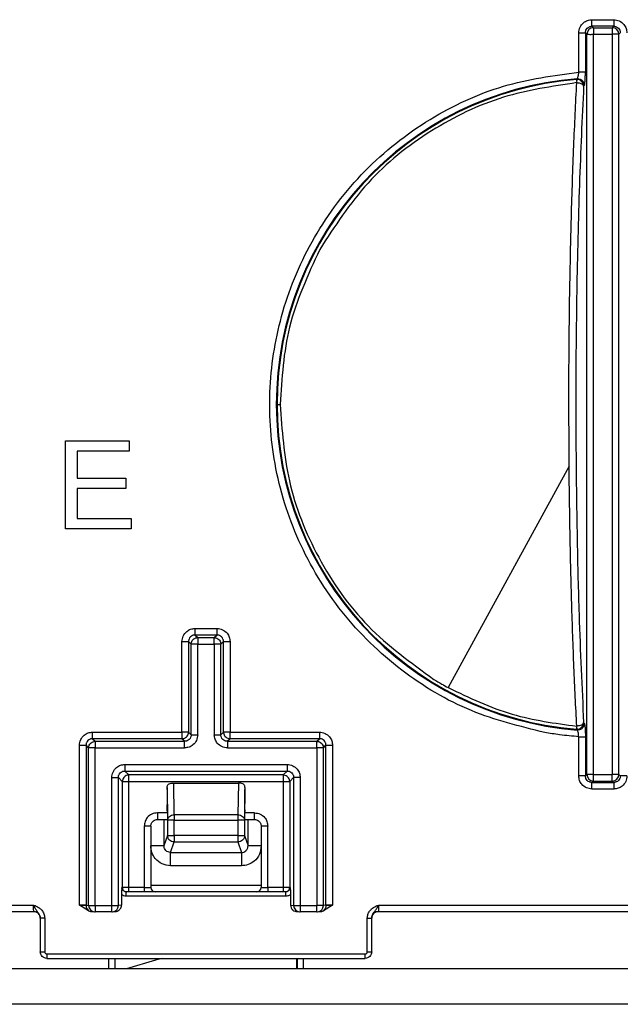
# Model space of a CAD drawing. Units: inches. Extents: x 6.4 to 95.1, y 9 to 58.7.
# Drawn here: x 42.3 to 43.3, y 52.8 to 54.6 of the extents above; entities that cross this region are included whole.
import ezdxf

# ---------------------------------------------------------------- set-up
doc = ezdxf.new("R2010")
doc.units = ezdxf.units.IN
doc.header["$MEASUREMENT"] = 0

msp = doc.modelspace()

# ---------------------------------------------------------------- linework, layer by layer
at = {"color": 7, "linetype": 'Continuous', "lineweight": 25}
for p, q in [((43.2883, 54.5851), (43.3272, 54.5851)), ((43.2883, 54.5733), (43.2909, 54.5707)), ((43.3272, 54.5733), (43.2883, 54.5733)), ((43.3272, 54.5733), (43.3246, 54.5707)), ((43.2648, 54.4917), (43.2648, 54.5616)), ((43.2766, 54.5616), (43.2791, 54.559)), ((43.2766, 54.5616), (43.2766, 54.4917)), ((43.2791, 53.2379), (43.2791, 54.559)), ((43.2909, 54.5707), (43.3246, 54.5707)), ((43.2909, 54.559), (43.3246, 54.559)), ((43.2909, 53.2379), (43.2909, 54.559)), ((43.3246, 54.559), (43.3246, 53.2379)), ((43.3363, 54.559), (43.3389, 54.5616)), ((43.3363, 53.2379), (43.3363, 54.559)), ((43.2615, 54.4783), (43.2607, 54.4783)), ((43.2609, 54.4752), (43.2611, 54.4727)), ((43.2747, 54.468), (43.2734, 54.4666)), ((43.2475, 53.7882), (43.2471, 53.9316)), ((42.726, 53.8984), (42.7316, 53.8984)), ((42.3481, 53.8336), (42.462, 53.8336)), ((42.3481, 53.6761), (42.3481, 53.8336)), ((42.462, 53.8336), (42.462, 53.815)), ((42.3689, 53.815), (42.3689, 53.7668)), ((42.462, 53.815), (42.3689, 53.815)), ((43.2475, 53.7882), (43.0315, 53.3928)), ((42.3689, 53.7668), (42.4561, 53.7668)), ((42.4561, 53.7668), (42.4561, 53.7483)), ((42.4561, 53.7483), (42.3689, 53.7483)), ((42.3689, 53.7483), (42.3689, 53.6947)), ((42.3689, 53.6947), (42.4656, 53.6947)), ((42.4656, 53.6947), (42.4656, 53.6761)), ((42.4656, 53.6761), (42.3481, 53.6761)), ((42.5797, 53.4985), (42.6185, 53.4985)), ((42.5797, 53.4867), (42.5843, 53.4821)), ((42.6185, 53.4867), (42.5797, 53.4867)), ((42.5843, 53.4821), (42.6138, 53.4821)), ((42.6138, 53.4821), (42.6185, 53.4867)), ((42.5561, 53.3134), (42.5561, 53.4749)), ((42.5725, 53.4703), (42.5679, 53.4749)), ((42.5679, 53.4749), (42.5679, 53.3134)), ((42.5725, 53.3088), (42.5725, 53.4703)), ((42.5843, 53.3088), (42.5843, 53.4703)), ((42.5843, 53.4703), (42.6138, 53.4703)), ((42.6138, 53.4703), (42.6138, 53.3088)), ((42.6256, 53.4703), (42.6303, 53.4749)), ((42.6256, 53.3088), (42.6256, 53.4703)), ((42.6303, 53.3134), (42.6303, 53.4749)), ((42.642, 53.4749), (42.642, 53.3134)), ((43.2611, 53.3241), (43.2609, 53.3217)), ((43.2734, 53.3303), (43.2747, 53.3289)), ((42.3966, 53.3134), (42.5561, 53.3134)), ((42.5561, 53.3134), (42.5561, 53.3017)), ((42.5679, 53.3134), (42.5561, 53.3134)), ((42.5679, 53.3134), (42.5725, 53.3088)), ((42.6303, 53.3134), (42.6256, 53.3088)), ((42.642, 53.3134), (42.6303, 53.3134)), ((42.642, 53.3017), (42.642, 53.3134)), ((42.642, 53.3134), (42.8016, 53.3134)), ((42.3731, 53.0048), (42.3731, 53.2899)), ((42.3895, 53.2852), (42.3848, 53.2899)), ((42.3848, 53.2899), (42.3848, 53.0048)), ((42.3966, 53.3017), (42.4012, 53.297)), ((42.5561, 53.3017), (42.3966, 53.3017)), ((42.4012, 53.297), (42.5608, 53.297)), ((42.5608, 53.297), (42.5561, 53.3017)), ((42.642, 53.3017), (42.6374, 53.297)), ((42.6374, 53.297), (42.7969, 53.297)), ((42.8016, 53.3017), (42.642, 53.3017)), ((42.7969, 53.297), (42.8016, 53.3017)), ((42.8087, 53.2852), (42.8133, 53.2899)), ((42.8133, 53.0048), (42.8133, 53.2899)), ((42.8251, 53.2899), (42.8251, 53.0048)), ((43.2648, 53.2353), (43.2648, 53.3052)), ((43.2766, 53.3052), (43.2766, 53.2353)), ((42.3895, 53.0042), (42.3895, 53.2852)), ((42.4012, 53.0042), (42.4012, 53.2852)), ((42.4012, 53.2852), (42.5608, 53.2852)), ((42.6374, 53.2852), (42.7969, 53.2852)), ((42.7969, 53.2852), (42.7969, 53.0042)), ((42.8087, 53.0042), (42.8087, 53.2852)), ((42.4543, 53.2557), (42.7439, 53.2557)), ((42.4543, 53.2439), (42.7439, 53.2439)), ((42.4614, 53.2369), (42.4543, 53.2439)), ((42.7368, 53.2369), (42.4614, 53.2369)), ((42.7439, 53.2439), (42.7368, 53.2369)), ((43.2791, 53.2379), (43.2766, 53.2353)), ((43.2909, 53.2379), (43.3246, 53.2379)), ((43.3389, 53.2353), (43.3363, 53.2379)), ((42.4308, 53.0042), (42.4308, 53.2322)), ((42.4425, 53.0042), (42.4425, 53.2322)), ((42.4425, 53.2322), (42.4496, 53.2251)), ((42.4496, 53.2251), (42.4496, 53.0362)), ((42.4614, 53.0362), (42.4614, 53.2251)), ((42.4614, 53.2251), (42.7368, 53.2251)), ((42.5421, 53.1657), (42.5414, 53.2225)), ((42.5414, 53.2225), (42.6568, 53.2225)), ((42.6568, 53.2225), (42.656, 53.1657)), ((42.7368, 53.2251), (42.7368, 53.0362)), ((42.7556, 53.2322), (42.7485, 53.2251)), ((42.7485, 53.2251), (42.7485, 53.0362)), ((42.7556, 53.2322), (42.7556, 53.0042)), ((42.7674, 53.2322), (42.7674, 53.0042)), ((43.2883, 53.2235), (43.2909, 53.2261)), ((43.2883, 53.2235), (43.3272, 53.2235)), ((43.2909, 53.2261), (43.3246, 53.2261)), ((43.3246, 53.2261), (43.3272, 53.2235)), ((42.5295, 53.2108), (42.5296, 53.2145)), ((42.5295, 53.2108), (42.5295, 53.1839)), ((42.5296, 53.2145), (42.5303, 53.156)), ((42.6686, 53.2145), (42.6679, 53.156)), ((42.6686, 53.2145), (42.6686, 53.2108)), ((42.6686, 53.1839), (42.6686, 53.2108)), ((43.3272, 53.2118), (43.2883, 53.2118)), ((42.656, 53.1657), (42.5421, 53.1657)), ((42.5125, 53.1575), (42.5294, 53.1575)), ((42.5303, 53.156), (42.5303, 53.1291)), ((42.5421, 53.1291), (42.5421, 53.156)), ((42.5421, 53.156), (42.656, 53.156)), ((42.656, 53.156), (42.656, 53.1291)), ((42.6679, 53.156), (42.6679, 53.1291)), ((42.6687, 53.1575), (42.6857, 53.1575)), ((42.6741, 53.1104), (42.6741, 53.1575)), ((42.4888, 53.1457), (42.4888, 53.0362)), ((42.5007, 53.1457), (42.5007, 53.0362)), ((42.6975, 53.1457), (42.6975, 53.0362)), ((42.7093, 53.0362), (42.7093, 53.1457)), ((42.5303, 53.1291), (42.524, 53.1104)), ((42.5359, 53.0985), (42.5421, 53.1173)), ((42.656, 53.1291), (42.5421, 53.1291)), ((42.5421, 53.1173), (42.656, 53.1173)), ((42.656, 53.1178), (42.656, 53.1173)), ((42.656, 53.1173), (42.6623, 53.0985)), ((42.6679, 53.1291), (42.6741, 53.1104)), ((42.5359, 53.0985), (42.6623, 53.0985)), ((42.6623, 53.0749), (42.5359, 53.0749)), ((42.4496, 53.0362), (42.4488, 53.0362)), ((42.4614, 53.0362), (42.4496, 53.0362)), ((42.4567, 53.0282), (42.456, 53.0284)), ((42.7414, 53.0284), (42.4567, 53.0284)), ((42.4888, 53.0362), (42.4614, 53.0362)), ((42.4888, 53.0362), (42.4888, 53.0284)), ((42.4888, 53.0362), (42.5007, 53.0362)), ((42.6975, 53.0396), (42.5007, 53.0396)), ((42.6975, 53.0362), (42.7093, 53.0362)), ((42.7368, 53.0362), (42.7093, 53.0362)), ((42.7093, 53.0362), (42.7093, 53.0284)), ((42.7485, 53.0362), (42.7368, 53.0362)), ((42.7485, 53.0362), (42.7494, 53.0362)), ((42.4481, 53.023), (42.4481, 53.0047)), ((42.7414, 53.0205), (42.4567, 53.0205)), ((42.75, 53.023), (42.75, 53.0047)), ((39.3044, 52.993), (42.2914, 52.993)), ((39.3046, 53.0048), (42.2912, 53.0048)), ((42.3731, 53.0047), (42.3731, 53.0048)), ((42.3895, 52.9947), (42.3731, 53.0047)), ((42.3848, 53.0046), (42.3895, 53.0042)), ((42.3945, 52.993), (42.4001, 52.9924)), ((42.4012, 53.0042), (42.4012, 52.9924)), ((42.4012, 53.0042), (42.4308, 53.0042)), ((42.4308, 52.9924), (42.4012, 52.9924)), ((42.4308, 52.9924), (42.4308, 53.0042)), ((42.4319, 52.9924), (42.4375, 52.993)), ((42.4481, 53.0047), (42.4425, 53.0042)), ((42.75, 53.0047), (42.7556, 53.0042)), ((42.7607, 52.993), (42.7662, 52.9924)), ((42.7674, 53.0042), (42.7674, 52.9924)), ((42.7674, 53.0042), (42.7969, 53.0042)), ((42.7969, 52.9924), (42.7674, 52.9924)), ((42.7969, 52.9924), (42.7969, 53.0042)), ((42.7981, 52.9924), (42.8036, 52.993)), ((42.825, 53.0047), (42.8087, 52.9947)), ((42.8133, 53.0046), (42.8087, 53.0042)), ((42.8133, 53.0048), (42.8133, 53.0046)), ((42.8251, 53.0048), (42.825, 53.0047)), ((42.9068, 52.993), (44.9592, 52.993)), ((42.907, 53.0048), (44.9592, 53.0048)), ((42.3025, 52.9855), (42.3037, 52.9815)), ((42.3032, 52.9815), (42.3032, 52.9214)), ((42.311, 52.9815), (42.311, 52.9214)), ((42.8871, 52.9214), (42.8871, 52.9815)), ((42.8944, 52.9815), (42.8956, 52.9855)), ((42.895, 52.9214), (42.895, 52.9815)), ((42.315, 52.9175), (42.8832, 52.9175)), ((42.315, 52.9096), (42.8832, 52.9096)), ((42.4369, 52.8906), (42.4369, 52.9096)), ((42.7613, 52.8906), (42.7613, 52.9096)), ((42.7616, 52.9096), (42.7616, 52.8906)), ((44.9967, 52.8906), (37.1777, 52.8906)), ((44.9967, 52.8276), (37.1699, 52.8276))]:
    msp.add_line(p, q, dxfattribs=at)
at = {"color": 8, "linetype": 'Continuous', "lineweight": 25}
for p, q in [((42.5295, 53.1693), (42.5125, 53.1693)), ((42.6857, 53.1693), (42.6686, 53.1693)), ((42.524, 53.1575), (42.524, 53.1104)), ((42.4247, 52.9096), (42.4247, 52.8906)), ((42.4365, 52.9096), (42.4365, 52.8906)), ((42.7734, 52.8906), (42.7734, 52.9096))]:
    msp.add_line(p, q, dxfattribs=at)
at = {"color": 7, "linetype": 'Continuous', "lineweight": 25, "flags": 128}
for points in [[(43.262, 54.4797), (43.2612, 54.4789), (43.2607, 54.4783)], [(43.2607, 53.3186), (43.2614, 53.3178), (43.262, 53.3172)]]:
    msp.add_lwpolyline(points, dxfattribs=at)
at = {"color": 8, "linetype": 'Continuous', "lineweight": 25, "flags": 128}
msp.add_lwpolyline([(42.5206, 52.9096), (42.5089, 52.9063), (42.4571, 52.8906)], dxfattribs=at)
at = {"color": 7, "linetype": 'Continuous', "lineweight": 25}
for centre, radius, start, end in [((43.291, 54.5589), 0.0119, 90.5081, 179.4919), ((43.3245, 54.5589), 0.0119, 0.5081, 89.4919), ((43.3077, 53.8984), 0.5831, 94.5021, 265.4979), ((43.3077, 53.8984), 0.5818, 94.6421, 180), ((43.2696, 54.4752), 0.00865, 158.4432, 179.5991), ((43.3077, 53.8984), 0.5818, 180, 265.3578), ((43.2696, 53.3217), 0.00865, 180.4013, 201.557), ((43.291, 53.238), 0.0119, 180.5081, 269.4919), ((43.3245, 53.238), 0.0119, 270.5081, 359.4919), ((42.5085, 53.0362), 0.00787, 180, 270), ((42.6896, 53.0362), 0.00787, 270, 0), ((42.4012, 53.0042), 0.0118, 264.3037, 270), ((42.4308, 53.0042), 0.0118, 270, 275.6963), ((42.7674, 53.0042), 0.0118, 264.3037, 270), ((42.7969, 53.0042), 0.0118, 270, 275.6963)]:
    msp.add_arc(centre, radius, start, end, dxfattribs=at)
at = {"color": 8, "linetype": 'Continuous', "lineweight": 25}
for centre, start, end in [((42.4013, 53.0042), 179.8478, 264.2145), ((42.4308, 53.0042), 275.7855, 0.1521), ((42.7674, 53.0042), 179.8478, 264.2145), ((42.7969, 53.0042), 275.7855, 0.1521)]:
    msp.add_arc(centre, 0.0118, start, end, dxfattribs=at)
at = {"color": 7, "linetype": 'Continuous', "lineweight": 25}
for points, knots in [([(43.2648, 54.5616), (43.2652, 54.565), (43.2661, 54.5719), (43.2724, 54.5797), (43.2802, 54.5843), (43.2856, 54.5848), (43.2883, 54.5851)], [0, 0, 0, 0, 0.279528, 0.559526, 0.779016, 1, 1, 1, 1]), ([(43.2766, 54.5616), (43.2766, 54.5624), (43.2767, 54.564), (43.2776, 54.5669), (43.2797, 54.5701), (43.283, 54.5723), (43.2859, 54.5732), (43.2875, 54.5733), (43.2883, 54.5733)], [0, 0, 0, 0, 0.1310278, 0.2580774, 0.4999917, 0.741939, 0.8689866, 1, 1, 1, 1]), ([(43.3272, 54.5851), (43.3306, 54.5847), (43.3375, 54.5838), (43.3453, 54.5775), (43.3499, 54.5697), (43.3504, 54.5643), (43.3507, 54.5616)], [0, 0, 0, 0, 0.279114, 0.558269, 0.779359, 1, 1, 1, 1]), ([(43.3272, 54.5733), (43.328, 54.5733), (43.3296, 54.5732), (43.3325, 54.5723), (43.3357, 54.5701), (43.3379, 54.5669), (43.3388, 54.564), (43.3389, 54.5624), (43.3389, 54.5616)], [0, 0, 0, 0, 0.1310278, 0.2580774, 0.4999917, 0.7419389, 0.8689866, 1, 1, 1, 1]), ([(43.2791, 54.559), (43.2794, 54.559), (43.28, 54.559), (43.2825, 54.559), (43.2855, 54.5589), (43.2883, 54.559), (43.29, 54.559), (43.2909, 54.559)], [0, 0, 0, 0, 0.240682, 0.494169, 0.703576, 0.851789, 1, 1, 1, 1]), ([(43.3246, 54.5707), (43.3246, 54.5706), (43.3246, 54.5704), (43.3246, 54.5698), (43.3246, 54.5697), (43.3246, 54.5696), (43.3246, 54.5696), (43.3246, 54.5696), (43.3246, 54.5691), (43.3246, 54.5683), (43.3246, 54.5673), (43.3246, 54.567), (43.3246, 54.567), (43.3246, 54.567), (43.3246, 54.5669), (43.3246, 54.5661), (43.3245, 54.5644), (43.3246, 54.5616), (43.3246, 54.5599), (43.3246, 54.559)], [0, 0, 0, 0, 0.180737, 0.226052, 0.237385, 0.240219, 0.240928, 0.241105, 0.241165, 0.43455, 0.483363, 0.495723, 0.498891, 0.499722, 0.500016, 0.500051, 0.696421, 0.848212, 1, 1, 1, 1]), ([(43.204, 53.3127), (43.1596, 53.3237), (43.0683, 53.3462), (42.9437, 53.4208), (42.8373, 53.5241), (42.7601, 53.6513), (42.7173, 53.7893), (42.7084, 53.9293), (42.7317, 54.0677), (42.7884, 54.2006), (42.8783, 54.3191), (42.9948, 54.411), (43.1264, 54.4723), (43.2195, 54.4854), (43.2648, 54.4917)], [0, 0, 0, 0, 0.079545, 0.163466, 0.25, 0.336523, 0.420444, 0.5, 0.579545, 0.663466, 0.75, 0.836523, 0.920444, 1, 1, 1, 1]), ([(43.262, 54.4797), (43.2622, 54.4799), (43.2626, 54.4802), (43.2631, 54.4817), (43.2636, 54.4834), (43.2641, 54.4856), (43.2645, 54.4883), (43.2647, 54.4904), (43.2648, 54.4917)], [0, 0, 0, 0, 0.187579, 0.328147, 0.500471, 0.648698, 0.782145, 1, 1, 1, 1]), ([(43.2747, 54.468), (43.2749, 54.4687), (43.2755, 54.4701), (43.2761, 54.4764), (43.2765, 54.4839), (43.2765, 54.4891), (43.2766, 54.4917)], [0, 0, 0, 0, 0.279623, 0.559118, 0.779421, 1, 1, 1, 1]), ([(43.2611, 54.4727), (43.2169, 54.4661), (43.1257, 54.4525), (42.9976, 54.3903), (42.8823, 54.2987), (42.8288, 54.216), (42.8021, 54.1747)], [0, 0, 0, 0, 0.234423, 0.483878, 0.741764, 1, 1, 1, 1]), ([(43.2471, 53.9316), (43.2472, 53.9505), (43.2473, 53.9829), (43.2476, 54.0183), (43.2478, 54.0356), (43.2479, 54.0405), (43.2479, 54.0437), (43.248, 54.0526), (43.2484, 54.0858), (43.2495, 54.148), (43.2518, 54.2467), (43.2555, 54.3589), (43.2593, 54.4356), (43.2611, 54.4727)], [0, 0, 0, 0, 0.099763, 0.170227, 0.187259, 0.191481, 0.195782, 0.204456, 0.238856, 0.371735, 0.53718, 0.776232, 1, 1, 1, 1]), ([(43.2734, 54.4666), (43.2707, 54.4088), (43.2652, 54.2924), (43.261, 54.1135), (43.2591, 53.9443), (43.2597, 53.8409), (43.2599, 53.7894)], [0, 0, 0, 0, 0.278529, 0.560308, 0.781424, 1, 1, 1, 1]), ([(43.2607, 54.4783), (43.2607, 54.4781), (43.2607, 54.4776), (43.2608, 54.476), (43.2609, 54.4752)], [0, 0, 0, 0, 0.494274, 1, 1, 1, 1]), ([(43.2611, 54.4727), (43.2626, 54.4726), (43.2656, 54.4724), (43.2696, 54.471), (43.2726, 54.4689), (43.2731, 54.4673), (43.2734, 54.4666)], [0, 0, 0, 0, 0.240521, 0.5, 0.759479, 1, 1, 1, 1]), ([(43.2734, 54.4666), (43.2732, 54.4681), (43.2728, 54.4712), (43.2701, 54.4751), (43.2661, 54.4778), (43.2631, 54.4782), (43.2615, 54.4783)], [0, 0, 0, 0, 0.249994, 0.5, 0.75002, 1, 1, 1, 1]), ([(43.262, 54.4797), (43.2638, 54.4796), (43.2674, 54.4794), (43.2716, 54.4762), (43.2742, 54.4722), (43.2745, 54.4694), (43.2747, 54.468)], [0, 0, 0, 0, 0.279567, 0.559178, 0.779588, 1, 1, 1, 1]), ([(42.8021, 54.1747), (42.7811, 54.1294), (42.7404, 54.0416), (42.7344, 53.9451), (42.7316, 53.8984)], [0, 0, 0, 0, 0.515871, 1, 1, 1, 1]), ([(42.7316, 53.8984), (42.7347, 53.8525), (42.7413, 53.7577), (42.7961, 53.6214), (42.8828, 53.4968), (42.9649, 53.4373), (43.006, 53.4076)], [0, 0, 0, 0, 0.2343234, 0.4840559, 0.7421498, 1, 1, 1, 1]), ([(43.2611, 53.3241), (43.2594, 53.3589), (43.2559, 53.4291), (43.252, 53.5432), (43.249, 53.6633), (43.248, 53.7464), (43.2475, 53.7882)], [0, 0, 0, 0, 0.2424, 0.490799, 0.74384, 1, 1, 1, 1]), ([(43.2599, 53.7894), (43.2605, 53.7443), (43.2616, 53.6539), (43.2656, 53.4971), (43.2704, 53.3935), (43.2734, 53.3303)], [0, 0, 0, 0, 0.280058, 0.560402, 1, 1, 1, 1]), ([(42.5561, 53.4749), (42.5566, 53.4784), (42.5575, 53.4853), (42.5638, 53.493), (42.5715, 53.4977), (42.5769, 53.4982), (42.5797, 53.4985)], [0, 0, 0, 0, 0.279535, 0.559533, 0.77902, 1, 1, 1, 1]), ([(42.5797, 53.4867), (42.5788, 53.4867), (42.5773, 53.4866), (42.5743, 53.4857), (42.5711, 53.4835), (42.5689, 53.4803), (42.568, 53.4773), (42.5679, 53.4758), (42.5679, 53.4749)], [0, 0, 0, 0, 0.131002, 0.258044, 0.5, 0.741905, 0.86896, 1, 1, 1, 1]), ([(42.6138, 53.4821), (42.6144, 53.482), (42.6155, 53.482), (42.6165, 53.4817), (42.6169, 53.4816)], [0, 0, 0, 0, 0.559914, 1, 1, 1, 1]), ([(42.6185, 53.4985), (42.622, 53.498), (42.6289, 53.4971), (42.6366, 53.4909), (42.6412, 53.4831), (42.6418, 53.4777), (42.642, 53.4749)], [0, 0, 0, 0, 0.279535, 0.559533, 0.77902, 1, 1, 1, 1]), ([(42.6303, 53.4749), (42.6302, 53.4758), (42.6301, 53.4773), (42.6292, 53.4803), (42.6271, 53.4835), (42.6239, 53.4857), (42.6209, 53.4866), (42.6193, 53.4867), (42.6185, 53.4867)], [0, 0, 0, 0, 0.131002, 0.258044, 0.5, 0.741905, 0.86896, 1, 1, 1, 1]), ([(42.5725, 53.4703), (42.5726, 53.4709), (42.5726, 53.4719), (42.5729, 53.4729), (42.573, 53.4734)], [0, 0, 0, 0, 0.559914, 1, 1, 1, 1]), ([(43.006, 53.4076), (43.0107, 53.4048), (43.0191, 53.3997), (43.0277, 53.3949), (43.0315, 53.3928)], [0, 0, 0, 0, 0.559919, 1, 1, 1, 1]), ([(43.0315, 53.3928), (43.0691, 53.3749), (43.142, 53.34), (43.2222, 53.3293), (43.2611, 53.3241)], [0, 0, 0, 0, 0.514291, 1, 1, 1, 1]), ([(43.2734, 53.3303), (43.2731, 53.3295), (43.2726, 53.328), (43.2696, 53.3259), (43.2656, 53.3245), (43.2626, 53.3243), (43.2611, 53.3241)], [0, 0, 0, 0, 0.240521, 0.5, 0.759479, 1, 1, 1, 1]), ([(43.2615, 53.3185), (43.2631, 53.3187), (43.2661, 53.3191), (43.2701, 53.3218), (43.2728, 53.3257), (43.2732, 53.3288), (43.2734, 53.3303)], [0, 0, 0, 0, 0.2499805, 0.5000005, 0.7500064, 1, 1, 1, 1]), ([(43.2747, 53.3289), (43.2744, 53.3271), (43.2739, 53.3235), (43.2704, 53.3195), (43.2662, 53.3173), (43.2634, 53.3172), (43.262, 53.3172)], [0, 0, 0, 0, 0.279567, 0.559178, 0.779588, 1, 1, 1, 1]), ([(43.2747, 53.3289), (43.2749, 53.3282), (43.2755, 53.3268), (43.2761, 53.3204), (43.2765, 53.3129), (43.2765, 53.3077), (43.2766, 53.3052)], [0, 0, 0, 0, 0.279225, 0.558714, 0.779424, 1, 1, 1, 1]), ([(42.3731, 53.2899), (42.3735, 53.2934), (42.3744, 53.3003), (42.3807, 53.308), (42.3884, 53.3126), (42.3939, 53.3132), (42.3966, 53.3134)], [0, 0, 0, 0, 0.279535, 0.559533, 0.77902, 1, 1, 1, 1]), ([(42.5843, 53.3088), (42.5839, 53.3053), (42.583, 53.2984), (42.5767, 53.2907), (42.5689, 53.2861), (42.5635, 53.2855), (42.5608, 53.2852)], [0, 0, 0, 0, 0.279511, 0.558668, 0.779712, 1, 1, 1, 1]), ([(42.5725, 53.3088), (42.5725, 53.308), (42.5724, 53.3064), (42.5715, 53.3034), (42.5694, 53.3002), (42.5661, 53.2981), (42.5632, 53.2971), (42.5616, 53.2971), (42.5608, 53.297)], [0, 0, 0, 0, 0.131033, 0.258088, 0.500012, 0.741952, 0.868994, 1, 1, 1, 1]), ([(42.6374, 53.2852), (42.6339, 53.2857), (42.627, 53.2866), (42.6193, 53.2929), (42.6147, 53.3006), (42.6141, 53.3061), (42.6138, 53.3088)], [0, 0, 0, 0, 0.279511, 0.558668, 0.779712, 1, 1, 1, 1]), ([(42.6374, 53.297), (42.6366, 53.2971), (42.635, 53.2971), (42.632, 53.2981), (42.6288, 53.3002), (42.6267, 53.3034), (42.6257, 53.3064), (42.6257, 53.308), (42.6256, 53.3088)], [0, 0, 0, 0, 0.131033, 0.258088, 0.500012, 0.741952, 0.868994, 1, 1, 1, 1]), ([(42.6303, 53.3134), (42.6303, 53.3128), (42.6304, 53.3119), (42.6306, 53.3109), (42.6307, 53.3105), (42.6307, 53.3104), (42.6307, 53.3104)], [0, 0, 0, 0, 0.602219, 0.881913, 0.985633, 1, 1, 1, 1]), ([(42.8016, 53.3134), (42.805, 53.313), (42.8119, 53.3121), (42.8197, 53.3058), (42.8243, 53.2981), (42.8248, 53.2926), (42.8251, 53.2899)], [0, 0, 0, 0, 0.279535, 0.559533, 0.77902, 1, 1, 1, 1]), ([(43.2648, 53.3052), (43.2534, 53.3062), (43.233, 53.3079), (43.2128, 53.3113), (43.204, 53.3127)], [0, 0, 0, 0, 0.559961, 1, 1, 1, 1]), ([(43.2609, 53.3217), (43.2608, 53.3208), (43.2607, 53.3192), (43.2607, 53.3188), (43.2607, 53.3186)], [0, 0, 0, 0, 0.5058439, 1, 1, 1, 1]), ([(43.2607, 53.3186), (43.2608, 53.3186), (43.2611, 53.3185), (43.2614, 53.3185), (43.2615, 53.3185)], [0, 0, 0, 0, 0.570149, 1, 1, 1, 1]), ([(43.2648, 53.3052), (43.2646, 53.3066), (43.2644, 53.3096), (43.2637, 53.3134), (43.2628, 53.3162), (43.2623, 53.3169), (43.262, 53.3172)], [0, 0, 0, 0, 0.248943, 0.499196, 0.749946, 1, 1, 1, 1]), ([(42.3966, 53.3017), (42.3958, 53.3016), (42.3942, 53.3016), (42.3912, 53.3006), (42.388, 53.2985), (42.3859, 53.2953), (42.3849, 53.2923), (42.3849, 53.2907), (42.3848, 53.2899)], [0, 0, 0, 0, 0.131002, 0.258044, 0.5, 0.741905, 0.86896, 1, 1, 1, 1]), ([(42.3895, 53.2852), (42.3895, 53.2858), (42.3895, 53.2869), (42.3898, 53.2879), (42.3899, 53.2883)], [0, 0, 0, 0, 0.559914, 1, 1, 1, 1]), ([(42.5561, 53.3017), (42.5567, 53.3017), (42.5577, 53.3018), (42.5587, 53.302), (42.5591, 53.3021), (42.5592, 53.3021), (42.5592, 53.3021)], [0, 0, 0, 0, 0.602219, 0.881913, 0.985633, 1, 1, 1, 1]), ([(42.7969, 53.297), (42.7975, 53.297), (42.7985, 53.2969), (42.7996, 53.2967), (42.8, 53.2966)], [0, 0, 0, 0, 0.559914, 1, 1, 1, 1]), ([(42.8133, 53.2899), (42.8133, 53.2907), (42.8132, 53.2923), (42.8123, 53.2953), (42.8102, 53.2985), (42.8069, 53.3006), (42.804, 53.3016), (42.8024, 53.3016), (42.8016, 53.3017)], [0, 0, 0, 0, 0.131002, 0.258044, 0.5, 0.741905, 0.86896, 1, 1, 1, 1]), ([(42.4308, 53.2322), (42.4312, 53.2356), (42.4321, 53.2425), (42.4384, 53.2503), (42.4462, 53.2549), (42.4516, 53.2554), (42.4543, 53.2557)], [0, 0, 0, 0, 0.2795117, 0.5586677, 0.7797118, 1, 1, 1, 1]), ([(42.7439, 53.2557), (42.7473, 53.2553), (42.7542, 53.2544), (42.762, 53.2481), (42.7666, 53.2403), (42.7671, 53.2349), (42.7674, 53.2322)], [0, 0, 0, 0, 0.2795117, 0.5586677, 0.7797118, 1, 1, 1, 1]), ([(42.4425, 53.2322), (42.4426, 53.233), (42.4427, 53.2346), (42.4436, 53.2375), (42.4457, 53.2408), (42.449, 53.2429), (42.4519, 53.2438), (42.4535, 53.2439), (42.4543, 53.2439)], [0, 0, 0, 0, 0.131033, 0.258087, 0.500004, 0.741945, 0.86899, 1, 1, 1, 1]), ([(42.4614, 53.2369), (42.4608, 53.2368), (42.4598, 53.2368), (42.4588, 53.2366), (42.4584, 53.2365), (42.4583, 53.2365), (42.4583, 53.2364)], [0, 0, 0, 0, 0.602219, 0.881913, 0.985633, 1, 1, 1, 1]), ([(42.7439, 53.2439), (42.7447, 53.2439), (42.7462, 53.2438), (42.7492, 53.2429), (42.7524, 53.2408), (42.7546, 53.2375), (42.7555, 53.2346), (42.7556, 53.233), (42.7556, 53.2322)], [0, 0, 0, 0, 0.131033, 0.258087, 0.500004, 0.741945, 0.86899, 1, 1, 1, 1]), ([(43.2909, 53.2261), (43.2909, 53.2264), (43.2909, 53.227), (43.2909, 53.2295), (43.2909, 53.2325), (43.2909, 53.2353), (43.2909, 53.237), (43.2909, 53.2379)], [0, 0, 0, 0, 0.2406821, 0.4941688, 0.7035756, 0.8517887, 1, 1, 1, 1]), ([(43.3363, 53.2379), (43.3362, 53.2379), (43.336, 53.2379), (43.3354, 53.2379), (43.3353, 53.2379), (43.3352, 53.2379), (43.3352, 53.2379), (43.3352, 53.2379), (43.3348, 53.2379), (43.334, 53.2379), (43.3329, 53.2379), (43.3327, 53.2379), (43.3326, 53.2379), (43.3326, 53.2379), (43.3326, 53.2379), (43.3317, 53.2379), (43.33, 53.2379), (43.3272, 53.2379), (43.3255, 53.2379), (43.3246, 53.2379)], [0, 0, 0, 0, 0.1807427, 0.2260565, 0.2373873, 0.2402202, 0.2409286, 0.2411057, 0.2411648, 0.4345501, 0.4833626, 0.4957234, 0.4988912, 0.499722, 0.5000155, 0.5000506, 0.6964214, 0.8482124, 1, 1, 1, 1]), ([(42.5296, 53.2145), (42.5296, 53.2152), (42.5297, 53.2167), (42.5304, 53.2185), (42.5315, 53.22), (42.5335, 53.2214), (42.5361, 53.2222), (42.539, 53.2224), (42.5406, 53.2224), (42.5414, 53.2225)], [0, 0, 0, 0, 0.122635, 0.243849, 0.368332, 0.500423, 0.749793, 0.8795, 1, 1, 1, 1]), ([(42.6686, 53.2145), (42.6686, 53.2152), (42.6685, 53.2165), (42.6679, 53.2183), (42.6667, 53.2199), (42.6647, 53.2214), (42.6621, 53.2222), (42.6592, 53.2224), (42.6576, 53.2224), (42.6568, 53.2225)], [0, 0, 0, 0, 0.109545, 0.22733, 0.356615, 0.499872, 0.749413, 0.875533, 1, 1, 1, 1]), ([(42.7485, 53.2251), (42.7485, 53.2257), (42.7485, 53.2267), (42.7483, 53.2277), (42.7482, 53.2281), (42.7481, 53.2282), (42.7481, 53.2282)], [0, 0, 0, 0, 0.602219, 0.881913, 0.985633, 1, 1, 1, 1]), ([(43.2883, 53.2118), (43.2849, 53.2122), (43.278, 53.2131), (43.2702, 53.2194), (43.2656, 53.2272), (43.2651, 53.2326), (43.2648, 53.2353)], [0, 0, 0, 0, 0.279528, 0.559526, 0.779016, 1, 1, 1, 1]), ([(43.2883, 53.2235), (43.2875, 53.2236), (43.2859, 53.2237), (43.283, 53.2246), (43.2797, 53.2267), (43.2776, 53.23), (43.2767, 53.2329), (43.2766, 53.2345), (43.2766, 53.2353)], [0, 0, 0, 0, 0.131028, 0.258077, 0.499992, 0.741939, 0.868987, 1, 1, 1, 1]), ([(43.3389, 53.2353), (43.3389, 53.2345), (43.3388, 53.2329), (43.3379, 53.23), (43.3357, 53.2267), (43.3325, 53.2246), (43.3296, 53.2237), (43.328, 53.2236), (43.3272, 53.2235)], [0, 0, 0, 0, 0.1310278, 0.2580774, 0.4999917, 0.7419389, 0.8689866, 1, 1, 1, 1]), ([(43.3507, 53.2353), (43.3503, 53.2319), (43.3494, 53.2249), (43.3431, 53.2172), (43.3353, 53.2126), (43.3299, 53.212), (43.3272, 53.2118)], [0, 0, 0, 0, 0.279528, 0.559526, 0.779016, 1, 1, 1, 1]), ([(42.5125, 53.1693), (42.509, 53.1689), (42.5021, 53.168), (42.4943, 53.1617), (42.4897, 53.1539), (42.4891, 53.1484), (42.4888, 53.1457)], [0, 0, 0, 0, 0.279608, 0.559246, 0.779624, 1, 1, 1, 1]), ([(42.6857, 53.1693), (42.6892, 53.1689), (42.6961, 53.168), (42.7039, 53.1616), (42.7085, 53.1539), (42.709, 53.1484), (42.7093, 53.1457)], [0, 0, 0, 0, 0.280772, 0.560769, 0.780261, 1, 1, 1, 1]), ([(42.5007, 53.1457), (42.5007, 53.1467), (42.5009, 53.1485), (42.5018, 53.1511), (42.5033, 53.1532), (42.5055, 53.1554), (42.5086, 53.1572), (42.5112, 53.1574), (42.5125, 53.1575)], [0, 0, 0, 0, 0.155058, 0.301593, 0.4396, 0.569075, 0.801437, 1, 1, 1, 1]), ([(42.6857, 53.1575), (42.6869, 53.1574), (42.6896, 53.1572), (42.6927, 53.1554), (42.6949, 53.1532), (42.6963, 53.1511), (42.6973, 53.1485), (42.6974, 53.1467), (42.6975, 53.1457)], [0, 0, 0, 0, 0.1985622, 0.4309236, 0.5603983, 0.6984058, 0.8449415, 1, 1, 1, 1]), ([(42.5421, 53.1291), (42.5421, 53.1286), (42.5421, 53.1276), (42.5421, 53.1266), (42.5421, 53.1262)], [0, 0, 0, 0, 0.559924, 1, 1, 1, 1]), ([(42.5359, 53.0749), (42.5307, 53.0756), (42.5202, 53.0769), (42.5086, 53.0864), (42.5017, 53.0981), (42.5008, 53.1063), (42.5004, 53.1104)], [0, 0, 0, 0, 0.279798, 0.55951, 0.779874, 1, 1, 1, 1]), ([(42.5359, 53.0985), (42.5343, 53.0987), (42.5312, 53.0991), (42.5274, 53.1017), (42.5252, 53.1049), (42.5242, 53.1078), (42.5241, 53.1095), (42.524, 53.1104)], [0, 0, 0, 0, 0.2481432, 0.4989139, 0.729922, 0.8601938, 1, 1, 1, 1]), ([(42.6623, 53.0985), (42.6637, 53.0987), (42.6666, 53.099), (42.6698, 53.101), (42.6719, 53.1033), (42.6731, 53.1054), (42.6739, 53.1078), (42.6741, 53.1095), (42.6741, 53.1104)], [0, 0, 0, 0, 0.223817, 0.46451, 0.591865, 0.723554, 0.859595, 1, 1, 1, 1]), ([(42.6977, 53.1104), (42.6971, 53.1052), (42.6957, 53.0948), (42.6862, 53.0831), (42.6746, 53.0762), (42.6664, 53.0753), (42.6623, 53.0749)], [0, 0, 0, 0, 0.279738, 0.559441, 0.779825, 1, 1, 1, 1]), ([(42.4488, 53.0362), (42.4486, 53.0345), (42.4484, 53.0317), (42.4482, 53.0271), (42.4482, 53.0243), (42.4481, 53.023)], [0, 0, 0, 0, 0.468423, 0.7483244, 1, 1, 1, 1]), ([(42.4567, 53.0284), (42.4561, 53.0284), (42.4549, 53.0285), (42.4529, 53.0292), (42.4513, 53.0304), (42.4501, 53.0319), (42.4491, 53.0337), (42.4489, 53.0352), (42.4488, 53.0362)], [0, 0, 0, 0, 0.155791, 0.291468, 0.501714, 0.632233, 0.758899, 1, 1, 1, 1]), ([(42.7494, 53.0362), (42.7493, 53.0352), (42.7491, 53.0337), (42.7481, 53.0319), (42.7469, 53.0304), (42.7452, 53.0292), (42.7433, 53.0285), (42.7421, 53.0284), (42.7414, 53.0284)], [0, 0, 0, 0, 0.2411181, 0.3677802, 0.4982852, 0.7085725, 0.8442394, 1, 1, 1, 1]), ([(42.7494, 53.0362), (42.7495, 53.0345), (42.7498, 53.0317), (42.75, 53.0271), (42.75, 53.0243), (42.75, 53.023)], [0, 0, 0, 0, 0.468345, 0.746614, 1, 1, 1, 1]), ([(42.4567, 53.0205), (42.455, 53.0206), (42.452, 53.0209), (42.4493, 53.0224), (42.4481, 53.023)], [0, 0, 0, 0, 0.5581709, 1, 1, 1, 1]), ([(42.75, 53.023), (42.7485, 53.0222), (42.7458, 53.0207), (42.7428, 53.0206), (42.7414, 53.0205)], [0, 0, 0, 0, 0.559349, 1, 1, 1, 1]), ([(42.2912, 53.0048), (42.2921, 53.0044), (42.2933, 53.0039), (42.2946, 53.0033), (42.2951, 53.003), (42.2953, 53.0029), (42.2954, 53.0029), (42.2974, 53.0019), (42.3011, 52.9999), (42.3061, 52.9954), (42.3101, 52.9893), (42.3107, 52.9842), (42.311, 52.9815)], [0, 0, 0, 0, 0.089492, 0.122431, 0.135949, 0.141971, 0.143833, 0.147501, 0.337917, 0.53561, 0.755653, 1, 1, 1, 1]), ([(42.2913, 52.9932), (42.2923, 52.9932), (42.2941, 52.9931), (42.2966, 52.9924), (42.2983, 52.9917), (42.2989, 52.9916), (42.2991, 52.9916)], [0, 0, 0, 0, 0.291846, 0.572723, 0.861519, 1, 1, 1, 1]), ([(42.3032, 52.9815), (42.303, 52.9828), (42.3028, 52.9853), (42.3012, 52.9888), (42.2997, 52.9906), (42.299, 52.9915)], [0, 0, 0, 0, 0.337855, 0.676137, 1, 1, 1, 1]), ([(42.3731, 53.0047), (42.3748, 53.0047), (42.378, 53.0047), (42.3817, 53.0047), (42.3841, 53.0047), (42.3846, 53.0047), (42.3848, 53.0046)], [0, 0, 0, 0, 0.279654, 0.559333, 0.779666, 1, 1, 1, 1]), ([(42.3848, 53.0046), (42.3848, 53.0047), (42.3848, 53.0047), (42.3848, 53.0048), (42.3848, 53.0048)], [0, 0, 0, 0, 0.5600007, 1, 1, 1, 1]), ([(42.3848, 53.0046), (42.3848, 53.0041), (42.3849, 53.0028), (42.3854, 53.0004), (42.3869, 52.997), (42.3885, 52.9956), (42.3895, 52.9947)], [0, 0, 0, 0, 0.10705, 0.223257, 0.503795, 1, 1, 1, 1]), ([(42.3895, 52.9947), (42.3906, 52.9941), (42.3922, 52.9933), (42.394, 52.9931), (42.3946, 52.9931)], [0, 0, 0, 0, 0.68284, 1, 1, 1, 1]), ([(42.4374, 52.9932), (42.4387, 52.9933), (42.4418, 52.9938), (42.4454, 52.9968), (42.4478, 53.0007), (42.448, 53.0034), (42.4481, 53.0047)], [0, 0, 0, 0, 0.221514, 0.533582, 0.775999, 1, 1, 1, 1]), ([(42.75, 53.0047), (42.7502, 53.0031), (42.7507, 52.9996), (42.7539, 52.9956), (42.7575, 52.9935), (42.7598, 52.9932), (42.7607, 52.9931)], [0, 0, 0, 0, 0.288084, 0.599994, 0.843006, 1, 1, 1, 1]), ([(42.8036, 52.9931), (42.8044, 52.9932), (42.8062, 52.9933), (42.8078, 52.9942), (42.8087, 52.9947)], [0, 0, 0, 0, 0.4638755, 1, 1, 1, 1]), ([(42.8133, 53.0046), (42.8133, 53.0038), (42.8132, 53.002), (42.8124, 52.9995), (42.811, 52.9967), (42.8096, 52.9955), (42.8087, 52.9947)], [0, 0, 0, 0, 0.162287, 0.317984, 0.562761, 1, 1, 1, 1]), ([(42.825, 53.0047), (42.8234, 53.0047), (42.8201, 53.0047), (42.8164, 53.0047), (42.814, 53.0047), (42.8136, 53.0047), (42.8133, 53.0046)], [0, 0, 0, 0, 0.279654, 0.559333, 0.779666, 1, 1, 1, 1]), ([(42.8871, 52.9815), (42.8873, 52.9838), (42.8878, 52.9882), (42.8908, 52.9937), (42.8945, 52.9977), (42.8997, 53.0016), (42.904, 53.0035), (42.907, 53.0048)], [0, 0, 0, 0, 0.205155, 0.40385, 0.565031, 0.704638, 1, 1, 1, 1]), ([(42.895, 52.9815), (42.8951, 52.9828), (42.8954, 52.9853), (42.8971, 52.989), (42.8986, 52.9909), (42.8995, 52.9919)], [0, 0, 0, 0, 0.320087, 0.640577, 1, 1, 1, 1]), ([(42.8994, 52.992), (42.8997, 52.9921), (42.9006, 52.9923), (42.9032, 52.9932), (42.9056, 52.9932), (42.9068, 52.9932)], [0, 0, 0, 0, 0.151701, 0.558003, 1, 1, 1, 1]), ([(42.311, 52.9214), (42.3111, 52.9208), (42.3112, 52.9197), (42.3123, 52.9184), (42.3136, 52.9176), (42.3145, 52.9175), (42.315, 52.9175)], [0, 0, 0, 0, 0.278247, 0.560734, 0.777397, 1, 1, 1, 1]), ([(42.8832, 52.9175), (42.8838, 52.9175), (42.8849, 52.9177), (42.8862, 52.9187), (42.887, 52.92), (42.8871, 52.9209), (42.8871, 52.9214)], [0, 0, 0, 0, 0.278208, 0.560726, 0.777411, 1, 1, 1, 1])]:
    msp.add_open_spline(points, degree=3, knots=knots, dxfattribs=at)
for points in [[(43.2883, 54.5733), (43.2883, 54.5736), (43.2883, 54.5742), (43.2883, 54.5769), (43.2883, 54.5807), (43.2883, 54.5836), (43.2883, 54.5851)], [(43.3272, 54.5851), (43.3272, 54.5836), (43.3272, 54.5807), (43.3272, 54.5769), (43.3272, 54.5742), (43.3272, 54.5736), (43.3272, 54.5733)], [(43.2648, 54.5616), (43.2662, 54.5616), (43.2692, 54.5616), (43.2729, 54.5616), (43.2757, 54.5616), (43.2763, 54.5616), (43.2766, 54.5616)], [(43.2909, 54.5707), (43.2909, 54.5705), (43.2909, 54.5699), (43.2909, 54.5671), (43.2909, 54.5634), (43.2909, 54.5604), (43.2909, 54.559)], [(43.3363, 54.559), (43.3361, 54.559), (43.3355, 54.559), (43.3327, 54.559), (43.329, 54.559), (43.326, 54.559), (43.3246, 54.559)], [(43.2766, 54.4917), (43.2763, 54.4917), (43.2757, 54.4917), (43.2729, 54.4917), (43.2692, 54.4917), (43.2662, 54.4917), (43.2648, 54.4917)], [(42.573, 53.4734), (42.5734, 53.4746), (42.5744, 53.477), (42.5771, 53.4798), (42.5805, 53.4817), (42.583, 53.4819), (42.5843, 53.4821)], [(42.5797, 53.4867), (42.5797, 53.487), (42.5797, 53.4876), (42.5797, 53.4903), (42.5797, 53.4941), (42.5797, 53.497), (42.5797, 53.4985)], [(42.5843, 53.4821), (42.5843, 53.4818), (42.5843, 53.4812), (42.5843, 53.4784), (42.5843, 53.4747), (42.5843, 53.4718), (42.5843, 53.4703)], [(42.6138, 53.4703), (42.6138, 53.4718), (42.6138, 53.4747), (42.6138, 53.4784), (42.6138, 53.4812), (42.6138, 53.4818), (42.6138, 53.4821)], [(42.6169, 53.4816), (42.6181, 53.4812), (42.6205, 53.4802), (42.6233, 53.4775), (42.6252, 53.4741), (42.6255, 53.4716), (42.6256, 53.4703)], [(42.6185, 53.4985), (42.6185, 53.497), (42.6185, 53.4941), (42.6185, 53.4903), (42.6185, 53.4876), (42.6185, 53.487), (42.6185, 53.4867)], [(42.5561, 53.4749), (42.5576, 53.4749), (42.5605, 53.4749), (42.5643, 53.4749), (42.567, 53.4749), (42.5676, 53.4749), (42.5679, 53.4749)], [(42.5843, 53.4703), (42.5829, 53.4703), (42.5799, 53.4703), (42.5762, 53.4703), (42.5734, 53.4703), (42.5728, 53.4703), (42.5725, 53.4703)], [(42.6256, 53.4703), (42.6253, 53.4703), (42.6248, 53.4703), (42.622, 53.4703), (42.6182, 53.4703), (42.6153, 53.4703), (42.6138, 53.4703)], [(42.6303, 53.4749), (42.6306, 53.4749), (42.6311, 53.4749), (42.6339, 53.4749), (42.6377, 53.4749), (42.6406, 53.4749), (42.642, 53.4749)], [(42.3966, 53.3017), (42.3966, 53.302), (42.3966, 53.3025), (42.3966, 53.3053), (42.3966, 53.3091), (42.3966, 53.312), (42.3966, 53.3134)], [(42.5592, 53.3021), (42.5604, 53.3026), (42.5628, 53.3035), (42.5656, 53.3062), (42.5675, 53.3096), (42.5678, 53.3122), (42.5679, 53.3134)], [(42.5725, 53.3088), (42.5728, 53.3088), (42.5734, 53.3088), (42.5762, 53.3088), (42.5799, 53.3088), (42.5829, 53.3088), (42.5843, 53.3088)], [(42.6138, 53.3088), (42.6153, 53.3088), (42.6182, 53.3088), (42.622, 53.3088), (42.6248, 53.3088), (42.6253, 53.3088), (42.6256, 53.3088)], [(42.6307, 53.3104), (42.6312, 53.3092), (42.6321, 53.3068), (42.6348, 53.304), (42.6382, 53.3021), (42.6408, 53.3018), (42.642, 53.3017)], [(42.8016, 53.3134), (42.8016, 53.312), (42.8016, 53.3091), (42.8016, 53.3053), (42.8016, 53.3025), (42.8016, 53.302), (42.8016, 53.3017)], [(42.3731, 53.2899), (42.3745, 53.2899), (42.3774, 53.2899), (42.3812, 53.2899), (42.384, 53.2899), (42.3845, 53.2899), (42.3848, 53.2899)], [(42.3899, 53.2883), (42.3904, 53.2895), (42.3913, 53.2919), (42.394, 53.2947), (42.3974, 53.2966), (42.4, 53.2969), (42.4012, 53.297)], [(42.4012, 53.297), (42.4012, 53.2967), (42.4012, 53.2962), (42.4012, 53.2934), (42.4012, 53.2896), (42.4012, 53.2867), (42.4012, 53.2852)], [(42.5608, 53.2852), (42.5608, 53.2867), (42.5608, 53.2896), (42.5608, 53.2934), (42.5608, 53.2962), (42.5608, 53.2967), (42.5608, 53.297)], [(42.6374, 53.297), (42.6374, 53.2967), (42.6374, 53.2962), (42.6374, 53.2934), (42.6374, 53.2896), (42.6374, 53.2867), (42.6374, 53.2852)], [(42.7969, 53.2852), (42.7969, 53.2867), (42.7969, 53.2896), (42.7969, 53.2934), (42.7969, 53.2962), (42.7969, 53.2967), (42.7969, 53.297)], [(42.8, 53.2966), (42.8012, 53.2961), (42.8036, 53.2952), (42.8064, 53.2925), (42.8083, 53.2891), (42.8086, 53.2865), (42.8087, 53.2852)], [(42.8133, 53.2899), (42.8136, 53.2899), (42.8142, 53.2899), (42.817, 53.2899), (42.8207, 53.2899), (42.8236, 53.2899), (42.8251, 53.2899)], [(43.2648, 53.3052), (43.2662, 53.3052), (43.2692, 53.3052), (43.2729, 53.3052), (43.2757, 53.3052), (43.2763, 53.3052), (43.2766, 53.3052)], [(42.4012, 53.2852), (42.3998, 53.2852), (42.3969, 53.2852), (42.3931, 53.2852), (42.3903, 53.2852), (42.3898, 53.2852), (42.3895, 53.2852)], [(42.8087, 53.2852), (42.8084, 53.2852), (42.8078, 53.2852), (42.8051, 53.2852), (42.8013, 53.2852), (42.7984, 53.2852), (42.7969, 53.2852)], [(42.4543, 53.2557), (42.4543, 53.2543), (42.4543, 53.2513), (42.4543, 53.2476), (42.4543, 53.2448), (42.4543, 53.2442), (42.4543, 53.2439)], [(42.7439, 53.2557), (42.7439, 53.2543), (42.7439, 53.2513), (42.7439, 53.2476), (42.7439, 53.2448), (42.7439, 53.2442), (42.7439, 53.2439)], [(42.4583, 53.2364), (42.4571, 53.236), (42.4547, 53.2351), (42.4519, 53.2323), (42.45, 53.2289), (42.4497, 53.2264), (42.4496, 53.2251)], [(42.4614, 53.2251), (42.4614, 53.2266), (42.4614, 53.2295), (42.4614, 53.2333), (42.4614, 53.236), (42.4614, 53.2366), (42.4614, 53.2369)], [(42.7481, 53.2282), (42.7477, 53.2294), (42.7467, 53.2318), (42.744, 53.2346), (42.7406, 53.2365), (42.7381, 53.2367), (42.7368, 53.2369)], [(42.7368, 53.2369), (42.7368, 53.2366), (42.7368, 53.236), (42.7368, 53.2333), (42.7368, 53.2295), (42.7368, 53.2266), (42.7368, 53.2251)], [(43.2909, 53.2379), (43.2894, 53.2379), (43.2865, 53.2379), (43.2828, 53.2379), (43.28, 53.2379), (43.2794, 53.2379), (43.2791, 53.2379)], [(43.3246, 53.2261), (43.3246, 53.2264), (43.3246, 53.227), (43.3246, 53.2298), (43.3246, 53.2335), (43.3246, 53.2364), (43.3246, 53.2379)], [(42.4308, 53.2322), (42.4322, 53.2322), (42.4352, 53.2322), (42.4389, 53.2322), (42.4417, 53.2322), (42.4423, 53.2322), (42.4425, 53.2322)], [(42.4496, 53.2251), (42.4499, 53.2251), (42.4505, 53.2251), (42.4532, 53.2251), (42.457, 53.2251), (42.4599, 53.2251), (42.4614, 53.2251)], [(42.7368, 53.2251), (42.7382, 53.2251), (42.7412, 53.2251), (42.7449, 53.2251), (42.7477, 53.2251), (42.7483, 53.2251), (42.7485, 53.2251)], [(42.7674, 53.2322), (42.7659, 53.2322), (42.763, 53.2322), (42.7592, 53.2322), (42.7565, 53.2322), (42.7559, 53.2322), (42.7556, 53.2322)], [(43.2766, 53.2353), (43.2763, 53.2353), (43.2757, 53.2353), (43.2729, 53.2353), (43.2692, 53.2353), (43.2662, 53.2353), (43.2648, 53.2353)], [(43.2883, 53.2118), (43.2883, 53.2132), (43.2883, 53.2162), (43.2883, 53.2199), (43.2883, 53.2227), (43.2883, 53.2233), (43.2883, 53.2235)], [(43.3272, 53.2235), (43.3272, 53.2233), (43.3272, 53.2227), (43.3272, 53.2199), (43.3272, 53.2162), (43.3272, 53.2132), (43.3272, 53.2118)], [(43.3507, 53.2353), (43.3492, 53.2353), (43.3463, 53.2353), (43.3426, 53.2353), (43.3398, 53.2353), (43.3392, 53.2353), (43.3389, 53.2353)], [(42.5294, 53.172), (42.5295, 53.1722), (42.5295, 53.1726), (42.5295, 53.1753), (42.5295, 53.1792), (42.5295, 53.1823), (42.5295, 53.1839)], [(42.6687, 53.172), (42.6687, 53.1722), (42.6687, 53.1726), (42.6687, 53.1753), (42.6686, 53.1792), (42.6686, 53.1823), (42.6686, 53.1839)], [(42.5125, 53.1693), (42.5125, 53.1678), (42.5125, 53.1646), (42.5125, 53.1607), (42.5125, 53.158), (42.5125, 53.1577), (42.5125, 53.1575)], [(42.5303, 53.156), (42.5305, 53.1572), (42.5309, 53.1598), (42.5336, 53.163), (42.5375, 53.1653), (42.5406, 53.1656), (42.5421, 53.1657)], [(42.5421, 53.1657), (42.5421, 53.1651), (42.5421, 53.1639), (42.5421, 53.1615), (42.5421, 53.1588), (42.5421, 53.1569), (42.5421, 53.156)], [(42.656, 53.1657), (42.656, 53.1651), (42.656, 53.1639), (42.656, 53.1615), (42.656, 53.1588), (42.656, 53.1569), (42.656, 53.156)], [(42.656, 53.1657), (42.6576, 53.1656), (42.6607, 53.1653), (42.6646, 53.163), (42.6673, 53.1598), (42.6677, 53.1572), (42.6679, 53.156)], [(42.6857, 53.1575), (42.6857, 53.1577), (42.6857, 53.158), (42.6857, 53.1607), (42.6857, 53.1646), (42.6857, 53.1678), (42.6857, 53.1693)], [(42.5421, 53.156), (42.5406, 53.156), (42.5375, 53.156), (42.5336, 53.156), (42.5309, 53.156), (42.5305, 53.156), (42.5303, 53.156)], [(42.6679, 53.156), (42.6677, 53.156), (42.6673, 53.156), (42.6646, 53.156), (42.6607, 53.156), (42.6576, 53.156), (42.656, 53.156)], [(42.5007, 53.1457), (42.5005, 53.1457), (42.5001, 53.1457), (42.4974, 53.1457), (42.4935, 53.1457), (42.4904, 53.1457), (42.4888, 53.1457)], [(42.7093, 53.1457), (42.7078, 53.1457), (42.7047, 53.1457), (42.7008, 53.1457), (42.698, 53.1457), (42.6977, 53.1457), (42.6975, 53.1457)], [(42.5303, 53.1291), (42.5305, 53.1291), (42.5309, 53.1291), (42.5336, 53.1291), (42.5375, 53.1291), (42.5406, 53.1291), (42.5421, 53.1291)], [(42.5421, 53.1173), (42.5406, 53.1175), (42.5375, 53.1179), (42.5336, 53.1206), (42.5308, 53.1245), (42.5305, 53.1276), (42.5303, 53.1291)], [(42.5421, 53.1262), (42.5421, 53.125), (42.5421, 53.1226), (42.5421, 53.1198), (42.5421, 53.1178), (42.5421, 53.1175), (42.5421, 53.1173)], [(42.6679, 53.1291), (42.6677, 53.1276), (42.6673, 53.1245), (42.6646, 53.1206), (42.6607, 53.1179), (42.6576, 53.1175), (42.656, 53.1173)], [(42.656, 53.1291), (42.656, 53.1278), (42.656, 53.1253), (42.656, 53.1219), (42.656, 53.1191), (42.656, 53.1182), (42.656, 53.1178)], [(42.656, 53.1291), (42.6576, 53.1291), (42.6607, 53.1291), (42.6646, 53.1291), (42.6673, 53.1291), (42.6677, 53.1291), (42.6679, 53.1291)], [(42.524, 53.1104), (42.5237, 53.1104), (42.5229, 53.1104), (42.5174, 53.1104), (42.5097, 53.1104), (42.5035, 53.1104), (42.5004, 53.1104)], [(42.5359, 53.0749), (42.5359, 53.078), (42.5359, 53.084), (42.5359, 53.0918), (42.5359, 53.0973), (42.5359, 53.0981), (42.5359, 53.0985)], [(42.6623, 53.0985), (42.6623, 53.0981), (42.6623, 53.0973), (42.6623, 53.0918), (42.6623, 53.084), (42.6623, 53.078), (42.6623, 53.0749)], [(42.6977, 53.1104), (42.6947, 53.1104), (42.6885, 53.1104), (42.6807, 53.1104), (42.6752, 53.1104), (42.6745, 53.1104), (42.6741, 53.1104)], [(42.4496, 53.0362), (42.4497, 53.0352), (42.45, 53.0331), (42.4518, 53.0305), (42.4544, 53.0287), (42.4564, 53.0285), (42.4575, 53.0284)], [(42.4567, 53.0205), (42.4567, 53.0215), (42.4567, 53.0236), (42.4567, 53.0262), (42.4567, 53.028), (42.4567, 53.0282), (42.4567, 53.0284)], [(42.4614, 53.0284), (42.4614, 53.0285), (42.4614, 53.0287), (42.4614, 53.0305), (42.4614, 53.0331), (42.4614, 53.0352), (42.4614, 53.0362)], [(42.7368, 53.0362), (42.7368, 53.0352), (42.7368, 53.0331), (42.7368, 53.0305), (42.7368, 53.0287), (42.7368, 53.0285), (42.7368, 53.0284)], [(42.7407, 53.0284), (42.7417, 53.0285), (42.7438, 53.0287), (42.7464, 53.0305), (42.7482, 53.0331), (42.7484, 53.0352), (42.7485, 53.0362)], [(42.7414, 53.0205), (42.7414, 53.0215), (42.7414, 53.0236), (42.7414, 53.0262), (42.7414, 53.028), (42.7414, 53.0282), (42.7414, 53.0284)], [(42.2914, 52.993), (42.2914, 52.9932), (42.2913, 52.9935), (42.2913, 52.9963), (42.2912, 53.0002), (42.2912, 53.0033), (42.2912, 53.0048)], [(42.3032, 52.9812), (42.303, 52.9828), (42.3027, 52.9859), (42.2999, 52.9898), (42.296, 52.9925), (42.2929, 52.9928), (42.2914, 52.993)], [(42.3848, 53.0048), (42.3845, 53.0048), (42.384, 53.0048), (42.3812, 53.0048), (42.3774, 53.0048), (42.3745, 53.0048), (42.3731, 53.0048)], [(42.3895, 53.0042), (42.3898, 53.0042), (42.3903, 53.0042), (42.3931, 53.0042), (42.3969, 53.0042), (42.3998, 53.0042), (42.4012, 53.0042)], [(42.4308, 53.0042), (42.4322, 53.0042), (42.4352, 53.0042), (42.4389, 53.0042), (42.4417, 53.0042), (42.4423, 53.0042), (42.4425, 53.0042)], [(42.7556, 53.0042), (42.7559, 53.0042), (42.7565, 53.0042), (42.7592, 53.0042), (42.763, 53.0042), (42.7659, 53.0042), (42.7674, 53.0042)], [(42.8087, 53.0042), (42.8084, 53.0042), (42.8078, 53.0042), (42.8051, 53.0042), (42.8013, 53.0042), (42.7984, 53.0042), (42.7969, 53.0042)], [(42.8133, 53.0048), (42.8136, 53.0048), (42.8142, 53.0048), (42.817, 53.0048), (42.8207, 53.0048), (42.8236, 53.0048), (42.8251, 53.0048)], [(42.9068, 52.993), (42.9052, 52.9928), (42.9021, 52.9925), (42.8982, 52.9898), (42.8955, 52.9859), (42.8952, 52.9828), (42.895, 52.9812)], [(42.907, 53.0048), (42.907, 53.0033), (42.9069, 53.0002), (42.9069, 52.9963), (42.9068, 52.9935), (42.9068, 52.9932), (42.9068, 52.993)], [(42.311, 52.9815), (42.31, 52.9815), (42.3079, 52.9815), (42.3053, 52.9815), (42.3035, 52.9815), (42.3033, 52.9815), (42.3032, 52.9815)], [(42.8871, 52.9815), (42.8882, 52.9815), (42.8902, 52.9815), (42.8929, 52.9815), (42.8947, 52.9815), (42.8949, 52.9815), (42.895, 52.9815)], [(42.3032, 52.9214), (42.3033, 52.9214), (42.3035, 52.9214), (42.3053, 52.9214), (42.3079, 52.9214), (42.31, 52.9214), (42.311, 52.9214)], [(42.315, 52.9096), (42.3134, 52.9098), (42.3103, 52.9101), (42.3064, 52.9129), (42.3037, 52.9168), (42.3033, 52.9199), (42.3032, 52.9214)], [(42.895, 52.9214), (42.8948, 52.9199), (42.8945, 52.9168), (42.8917, 52.9129), (42.8878, 52.9101), (42.8847, 52.9098), (42.8832, 52.9096)], [(42.8871, 52.9214), (42.8882, 52.9214), (42.8902, 52.9214), (42.8929, 52.9214), (42.8947, 52.9214), (42.8949, 52.9214), (42.895, 52.9214)], [(42.315, 52.9175), (42.315, 52.9164), (42.315, 52.9144), (42.315, 52.9117), (42.315, 52.9099), (42.315, 52.9097), (42.315, 52.9096)], [(42.8832, 52.9096), (42.8832, 52.9097), (42.8832, 52.9099), (42.8832, 52.9117), (42.8832, 52.9144), (42.8832, 52.9164), (42.8832, 52.9175)]]:
    msp.add_open_spline(points, degree=3, dxfattribs=at)
at = {"color": 8, "linetype": 'Continuous', "lineweight": 25}
for points, knots in [([(42.299, 52.9915), (42.2984, 52.9924), (42.2965, 52.9949), (42.2938, 52.999), (42.292, 53.0029), (42.2912, 53.0048)], [0, 0, 0, 0, 0.22285, 0.623151, 1, 1, 1, 1]), ([(42.8995, 52.9919), (42.9, 52.9927), (42.9018, 52.9951), (42.9044, 52.999), (42.9061, 53.0029), (42.907, 53.0048)], [0, 0, 0, 0, 0.1919743, 0.6081799, 1, 1, 1, 1])]:
    msp.add_open_spline(points, degree=3, knots=knots, dxfattribs=at)

doc.saveas('drawing.dxf')
